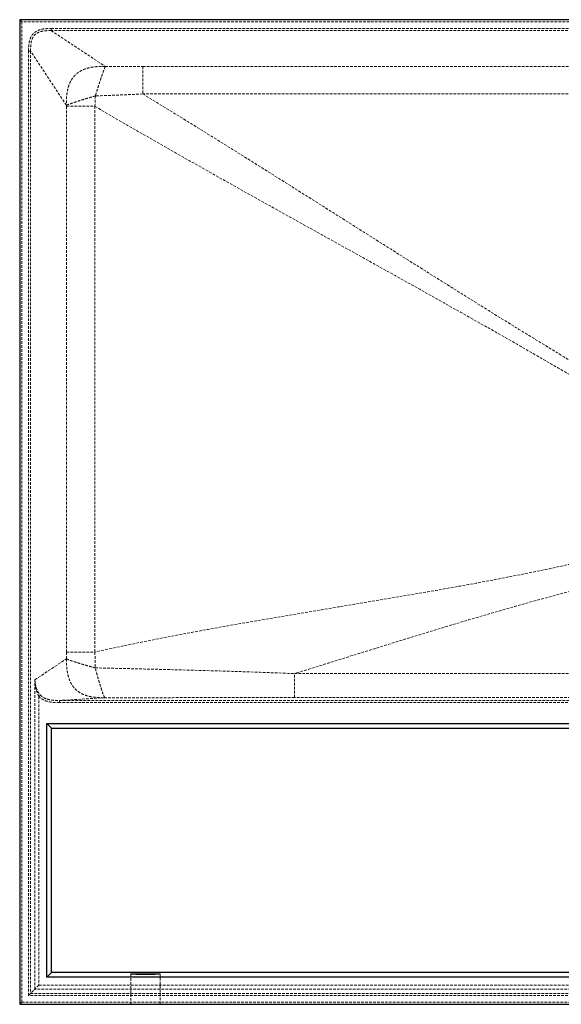
# Paper-space layout '_Unten' of a CAD drawing. Units: millimetres. Extents: x -325 to 325, y -235 to 235.
# Drawn here: x -325 to -66, y -235 to 235 of the extents above; entities that cross this region are included whole.
import ezdxf

# ---------------------------------------------------------------- set-up
doc = ezdxf.new("R2010")
doc.units = ezdxf.units.MM
doc.linetypes.add('HIDDEN', pattern=[1.905, 1.27, -0.635])

psp = doc.layouts.new('_Unten')

# ---------------------------------------------------------------- linework, layer by layer
at = {"color": 7, "linetype": 'Continuous', "lineweight": 25}
for p, q in [((325, 235), (-325, 235)), ((-325, 235), (-325, -235)), ((-312, -101), (144, -101)), ((-312, -222), (-312, -101)), ((-309.85, -103.15), (-312, -101)), ((-309.85, -219.85), (-309.85, -103.15)), ((-309.85, -103.15), (141.85, -103.15)), ((-309.85, -219.85), (-312, -222)), ((141.85, -219.85), (-309.85, -219.85)), ((144, -222), (-312, -222)), ((-325, -235), (325, -235))]:
    psp.add_line(p, q, dxfattribs=at)
at = {"color": 7, "linetype": 'HIDDEN', "lineweight": 18}
for p, q in [((-324, 234), (-325, 235)), ((324, 234), (-324, 234)), ((-324, 234), (-324, -234)), ((-310.04, 230.77), (310.04, 230.77)), ((-310.04, 229.8), (-284.13, 212.68)), ((310.04, 229.8), (-310.04, 229.8)), ((-320.77, -230.77), (-320.77, 220.04)), ((-302.71, 194.17), (-319.8, 220.04)), ((-319.8, 220.04), (-319.8, -229.8)), ((-266.27, 212.59), (-266.27, 199.56)), ((-266.27, 212.59), (266.27, 212.59)), ((266.27, 199.56), (-266.27, 199.56)), ((-302.71, 193.65), (-289.09, 193.65)), ((-302.71, -66.85), (-302.71, 193.65)), ((-289.09, 193.65), (-289.09, -66.85)), ((-317.72, -80.1), (-302.72, -70.06)), ((-302.71, -66.85), (-289.09, -66.85)), ((-193.91, -88.6), (-193.91, -77.14)), ((-193.91, -77.14), (151.4, -77.14)), ((-317.72, -227.72), (-317.72, -80.1)), ((-315.07, -87.41), (-315.79, -88.06)), ((-315.79, -88.06), (-315.79, -225.79)), ((-284.33, -88.66), (-305.99, -89.97)), ((151.4, -88.6), (-193.91, -88.6)), ((-305.99, -89.97), (150.03, -89.97)), ((150.03, -90.97), (-305.99, -90.97)), ((-272, -220.56), (-272, -235)), ((-258, -235), (-258, -220.56)), ((-315.79, -225.79), (-320.77, -230.77)), ((-319.8, -229.8), (310.04, -229.8)), ((164.9, -227.72), (-317.72, -227.72)), ((-315.79, -225.79), (156.94, -225.79)), ((-324, -234), (-325, -235)), ((-324, -234), (324, -234)), ((310.04, -230.77), (-320.77, -230.77))]:
    psp.add_line(p, q, dxfattribs=at)
at = {"color": 7, "linetype": 'Continuous', "lineweight": 25, "flags": 128}
psp.add_lwpolyline([(-265, -220.74), (-266.22, -220.74), (-267.39, -220.73), (-268.5, -220.72), (-269.5, -220.7), (-270.36, -220.68), (-271.06, -220.65), (-271.58, -220.62), (-271.89, -220.59), (-272, -220.56), (-271.89, -220.53), (-271.58, -220.5), (-271.06, -220.47), (-270.36, -220.44), (-269.5, -220.42), (-268.5, -220.4), (-267.39, -220.39), (-266.22, -220.38), (-265, -220.38), (-263.78, -220.38), (-262.61, -220.39), (-261.5, -220.4), (-260.5, -220.42), (-259.64, -220.44), (-258.94, -220.47), (-258.42, -220.5), (-258.11, -220.53), (-258, -220.56), (-258.11, -220.59), (-258.42, -220.62), (-258.94, -220.65), (-259.64, -220.68), (-260.5, -220.7), (-261.5, -220.72), (-262.61, -220.73), (-263.78, -220.74), (-265, -220.74)], dxfattribs=at)
at = {"color": 7, "linetype": 'HIDDEN', "lineweight": 18}
for points, knots in [([(-320.77, 220.04), (-320.77, 220.78), (-320.76, 221.53), (-320.67, 223), (-320.58, 223.74), (-320.34, 224.83), (-320.24, 225.19), (-320.01, 225.9), (-319.87, 226.25), (-319.62, 226.75), (-319.53, 226.91), (-319.35, 227.24), (-319.24, 227.4), (-318.92, 227.86), (-318.68, 228.14), (-318.16, 228.67), (-317.88, 228.91), (-317.26, 229.34), (-316.94, 229.53), (-316.27, 229.86), (-315.92, 230), (-315.21, 230.24), (-314.85, 230.34), (-313.76, 230.58), (-313.03, 230.67), (-311.54, 230.76), (-310.79, 230.77), (-310.04, 230.77)], [0, 0, 0, 0, 0.125, 0.125, 0.25, 0.25, 0.3125, 0.3125, 0.375, 0.375, 0.40625, 0.40625, 0.4375, 0.4375, 0.5, 0.5, 0.5625, 0.5625, 0.625, 0.625, 0.6875, 0.6875, 0.75, 0.75, 0.875, 0.875, 1, 1, 1, 1]), ([(-310.04, 229.8), (-310.04, 229.86), (-310.04, 229.99), (-310.04, 230.33), (-310.04, 230.55), (-310.04, 230.77)], [0, 0, 0, 0, 0.5, 0.5, 1, 1, 1, 1]), ([(-310.04, 229.8), (-310.73, 229.8), (-311.41, 229.8), (-312.78, 229.73), (-313.46, 229.66), (-314.46, 229.46), (-314.79, 229.38), (-315.45, 229.17), (-315.77, 229.05), (-316.4, 228.77), (-316.7, 228.6), (-317.27, 228.21), (-317.53, 227.99), (-318.01, 227.51), (-318.23, 227.25), (-318.61, 226.68), (-318.78, 226.37), (-319.06, 225.75), (-319.18, 225.43), (-319.38, 224.77), (-319.46, 224.44), (-319.66, 223.44), (-319.73, 222.76), (-319.8, 221.4), (-319.8, 220.72), (-319.8, 220.04)], [0, 0, 0, 0, 0.125, 0.125, 0.25, 0.25, 0.3125, 0.3125, 0.375, 0.375, 0.4375, 0.4375, 0.5, 0.5, 0.5625, 0.5625, 0.625, 0.625, 0.6875, 0.6875, 0.75, 0.75, 0.875, 0.875, 1, 1, 1, 1]), ([(-319.8, 220.04), (-319.86, 220.04), (-319.99, 220.04), (-320.33, 220.04), (-320.55, 220.04), (-320.77, 220.04)], [0, 0, 0, 0, 0.5, 0.5, 1, 1, 1, 1]), ([(-284.13, 212.68), (-284.74, 212.69), (-285.34, 212.69), (-286.54, 212.67), (-287.14, 212.66), (-288.33, 212.59), (-288.93, 212.54), (-290.12, 212.39), (-290.72, 212.3), (-291.91, 212.05), (-292.52, 211.9), (-293.73, 211.51), (-294.34, 211.28), (-295.26, 210.86), (-295.57, 210.7), (-296.18, 210.36), (-296.48, 210.18), (-297.09, 209.77), (-297.38, 209.55), (-297.96, 209.08), (-298.24, 208.82), (-298.78, 208.29), (-299.03, 208.01), (-299.51, 207.43), (-299.73, 207.13), (-300.14, 206.53), (-300.33, 206.23), (-300.67, 205.62), (-300.83, 205.31), (-301.26, 204.39), (-301.49, 203.78), (-301.88, 202.56), (-302.03, 201.96), (-302.28, 200.76), (-302.38, 200.16), (-302.53, 198.97), (-302.59, 198.37), (-302.66, 197.18), (-302.68, 196.58), (-302.71, 195.38), (-302.71, 194.78), (-302.71, 194.17)], [0, 0, 0, 0, 0.0625, 0.0625, 0.125, 0.125, 0.1875, 0.1875, 0.25, 0.25, 0.3125, 0.3125, 0.375, 0.375, 0.40625, 0.40625, 0.4375, 0.4375, 0.46875, 0.46875, 0.5, 0.5, 0.53125, 0.53125, 0.5625, 0.5625, 0.59375, 0.59375, 0.625, 0.625, 0.6875, 0.6875, 0.75, 0.75, 0.8125, 0.8125, 0.875, 0.875, 0.9375, 0.9375, 1, 1, 1, 1]), ([(-284.13, 212.68), (-284.18, 212.57), (-284.24, 212.45), (-284.36, 212.18), (-284.42, 212.02), (-284.53, 211.77), (-284.56, 211.68), (-284.64, 211.5), (-284.67, 211.4), (-284.79, 211.1), (-284.87, 210.89), (-285.12, 210.22), (-285.3, 209.72), (-285.59, 208.91), (-285.69, 208.62), (-285.84, 208.17), (-285.9, 208.02), (-286, 207.71), (-286.05, 207.56), (-286.21, 207.09), (-286.32, 206.76), (-286.54, 206.1), (-286.65, 205.76), (-286.88, 205.07), (-287.05, 204.54), (-287.22, 203.99), (-287.34, 203.62), (-287.4, 203.43), (-287.7, 202.5), (-287.93, 201.74), (-288.29, 200.58), (-288.41, 200.19), (-288.58, 199.6), (-288.64, 199.41), (-288.76, 199.01), (-288.82, 198.81), (-288.88, 198.61)], [0, 0, 0, 0, 0.0625, 0.0625, 0.125, 0.125, 0.15625, 0.15625, 0.1875, 0.1875, 0.25, 0.25, 0.375, 0.375, 0.4375, 0.4375, 0.46875, 0.46875, 0.5, 0.5, 0.5625, 0.5625, 0.625, 0.625, 0.6875, 0.71875, 0.71875, 0.75, 0.75, 0.875, 0.875, 0.9375, 0.9375, 0.96875, 0.96875, 1, 1, 1, 1]), ([(-302.71, 194.17), (-302.67, 194.19), (-302.61, 194.22), (-302.49, 194.26), (-302.36, 194.32), (-302.23, 194.37), (-302.08, 194.43), (-301.92, 194.49), (-301.75, 194.55), (-301.57, 194.62), (-301.38, 194.69), (-301.17, 194.76), (-300.96, 194.83), (-300.39, 195.03), (-299.33, 195.39), (-297.63, 195.95), (-295.65, 196.58), (-293.89, 197.12), (-292.36, 197.58), (-291.46, 197.85), (-290.65, 198.09), (-289.87, 198.32), (-289.25, 198.51), (-288.88, 198.61)], [0, 0, 0, 0, 0.019942, 0.040059, 0.060351, 0.080822, 0.101472, 0.122302, 0.143314, 0.16451, 0.18589, 0.207457, 0.229212, 0.251156, 0.37115, 0.500771, 0.617578, 0.75032, 0.808476, 0.874996, 0.899342, 0.940993, 1, 1, 1, 1]), ([(-266.27, 199.56), (-227.68, 176.06), (-170.49, 139.66), (-103.56, 97.52), (-69.87, 76.83), (-52.94, 66.62), (-45.67, 62.27), (-40.82, 59.38), (-38.39, 57.94), (-35.96, 56.5)], [0, 0, 0, 0, 0.5, 0.75, 0.875, 0.9375, 0.96875, 0.96875, 1, 1, 1, 1]), ([(-289.09, 193.65), (-248.15, 169.69), (-185.88, 135.2), (-113.35, 94.78), (-77.31, 74.19), (-59.37, 63.75), (-51.71, 59.24), (-46.6, 56.23), (-44.05, 54.72), (-41.5, 53.2)], [0, 0, 0, 0, 0.5, 0.75, 0.875, 0.9375, 0.96875, 0.96875, 1, 1, 1, 1]), ([(-41.5, -20.17), (-44.05, -20.78), (-46.6, -21.39), (-51.71, -22.57), (-59.38, -24.32), (-77.31, -28.21), (-113.35, -35.3), (-185.88, -47.58), (-248.15, -57.72), (-289.09, -66.85)], [0, 0, 0, 0, 0.03125, 0.03125, 0.0625, 0.125, 0.25, 0.5, 1, 1, 1, 1]), ([(-15.75, -26.5), (-23.25, -28.29), (-30.75, -30.09), (-40.13, -32.33), (-42.01, -32.78), (-45.75, -33.69), (-51.37, -35.08), (-71.93, -40.32), (-120.21, -53.92), (-164.38, -68.03), (-193.91, -77.14)], [0, 0, 0, 0, 0.125, 0.125, 0.15625, 0.15625, 0.1875, 0.25, 0.5, 1, 1, 1, 1]), ([(-302.72, -70.06), (-302.67, -70.09), (-302.61, -70.11), (-302.49, -70.17), (-302.43, -70.2), (-302.29, -70.25), (-302.22, -70.29), (-302.07, -70.35), (-301.99, -70.38), (-301.83, -70.45), (-301.74, -70.48), (-301.57, -70.55), (-301.47, -70.58), (-301.18, -70.69), (-300.98, -70.77), (-300.65, -70.89), (-300.54, -70.93), (-300.31, -71.01), (-300.19, -71.05), (-299.83, -71.17), (-299.58, -71.26), (-299.05, -71.43), (-298.77, -71.53), (-298.34, -71.67), (-298.19, -71.71), (-297.89, -71.81), (-297.74, -71.86), (-297.43, -71.95), (-297.28, -72), (-296.96, -72.1), (-296.8, -72.15), (-296.32, -72.3), (-295.99, -72.4), (-295.31, -72.6), (-294.96, -72.71), (-294.43, -72.86), (-294.25, -72.92), (-293.89, -73.02), (-293.7, -73.07), (-293.34, -73.18), (-293.15, -73.23), (-292.78, -73.34), (-292.6, -73.39), (-292.04, -73.55), (-291.66, -73.66), (-290.9, -73.87), (-290.52, -73.97), (-289.94, -74.13), (-289.75, -74.19), (-289.36, -74.29), (-289.16, -74.34), (-288.97, -74.4)], [0, 0, 0, 0, 0.03125, 0.03125, 0.0625, 0.0625, 0.09375, 0.09375, 0.125, 0.125, 0.15625, 0.15625, 0.1875, 0.1875, 0.25, 0.25, 0.28125, 0.28125, 0.3125, 0.3125, 0.375, 0.375, 0.4375, 0.4375, 0.46875, 0.46875, 0.5, 0.5, 0.53125, 0.53125, 0.5625, 0.5625, 0.625, 0.625, 0.6875, 0.6875, 0.71875, 0.71875, 0.75, 0.75, 0.78125, 0.78125, 0.8125, 0.8125, 0.875, 0.875, 0.9375, 0.9375, 0.96875, 0.96875, 1, 1, 1, 1]), ([(-302.72, -70.06), (-302.72, -70.06), (-302.72, -70.06), (-302.71, -70.23), (-302.71, -70.55), (-302.7, -70.87), (-302.69, -71.35), (-302.68, -71.67), (-302.64, -72.64), (-302.61, -73.28), (-302.5, -74.57), (-302.43, -75.21), (-302.23, -76.48), (-302.11, -77.12), (-301.81, -78.38), (-301.63, -79), (-301.36, -79.76), (-301.31, -79.91), (-301.19, -80.21), (-301.13, -80.36), (-300.94, -80.81), (-300.81, -81.1), (-300.52, -81.68), (-300.37, -81.96), (-300.04, -82.52), (-299.86, -82.79), (-299.58, -83.18), (-299.49, -83.31), (-299.29, -83.57), (-299.19, -83.7), (-298.88, -84.06), (-298.67, -84.3), (-297.99, -84.98), (-297.5, -85.4), (-296.46, -86.13), (-295.91, -86.46), (-294.78, -87.03), (-294.2, -87.27), (-293.01, -87.69), (-292.4, -87.86), (-291.18, -88.15), (-290.56, -88.26), (-289.32, -88.44), (-288.7, -88.5), (-287.45, -88.6), (-286.83, -88.62), (-285.89, -88.65), (-285.58, -88.65), (-285.11, -88.66), (-284.8, -88.66), (-284.49, -88.66), (-284.33, -88.66), (-284.33, -88.66), (-284.33, -88.66)], [0, 0, 0, 0, 0.000244, 0.000244, 0.015625, 0.03125, 0.03125, 0.0625, 0.0625, 0.125, 0.125, 0.1875, 0.1875, 0.25, 0.25, 0.3125, 0.3125, 0.328125, 0.328125, 0.34375, 0.34375, 0.375, 0.375, 0.40625, 0.40625, 0.4375, 0.4375, 0.453125, 0.453125, 0.46875, 0.46875, 0.5, 0.5, 0.5625, 0.5625, 0.625, 0.625, 0.6875, 0.6875, 0.75, 0.75, 0.8125, 0.8125, 0.875, 0.875, 0.9375, 0.9375, 0.96875, 0.96875, 0.984375, 0.999878, 0.999878, 1, 1, 1, 1]), ([(-288.97, -74.4), (-281.05, -74.58), (-273.13, -74.76), (-257.29, -75.14), (-249.37, -75.34), (-233.52, -75.77), (-225.6, -76), (-209.75, -76.52), (-201.83, -76.81), (-193.91, -77.14)], [0, 0, 0, 0, 0.25, 0.25, 0.5, 0.5, 0.75, 0.75, 1, 1, 1, 1]), ([(-284.33, -88.66), (-284.34, -88.66), (-284.36, -88.65), (-284.39, -88.63), (-284.42, -88.59), (-284.45, -88.55), (-284.49, -88.5), (-284.53, -88.44), (-284.57, -88.37), (-284.61, -88.28), (-284.66, -88.19), (-284.7, -88.09), (-284.76, -87.98), (-284.81, -87.86), (-284.86, -87.73), (-284.92, -87.6), (-285.11, -87.15), (-285.47, -86.18), (-285.97, -84.69), (-286.41, -83.3), (-286.75, -82.2), (-287.11, -81.01), (-287.47, -79.79), (-287.84, -78.49), (-288.14, -77.43), (-288.38, -76.57), (-288.55, -75.95), (-288.75, -75.21), (-288.89, -74.68), (-288.97, -74.4)], [0, 0, 0, 0, 0.016375, 0.032792, 0.049253, 0.065757, 0.082307, 0.098903, 0.115546, 0.132236, 0.148975, 0.165762, 0.1826, 0.199488, 0.216428, 0.233421, 0.250466, 0.371933, 0.500051, 0.561286, 0.625268, 0.685635, 0.74996, 0.809159, 0.875058, 0.899102, 0.927937, 0.961568, 1, 1, 1, 1]), ([(-317.72, -80.1), (-317.72, -80.28), (-317.71, -80.45), (-317.69, -80.79), (-317.68, -80.95), (-317.63, -81.45), (-317.59, -81.78), (-317.43, -82.75), (-317.27, -83.37), (-316.86, -84.59), (-316.6, -85.19), (-316.11, -86.06), (-315.92, -86.34), (-315.53, -86.89), (-315.31, -87.15), (-315.07, -87.41)], [0, 0, 0, 0, 0.0625, 0.0625, 0.125, 0.125, 0.25, 0.25, 0.5, 0.5, 0.75, 0.75, 0.875, 0.875, 1, 1, 1, 1]), ([(-315.79, -88.06), (-315.97, -87.76), (-316.13, -87.45), (-316.43, -86.82), (-316.57, -86.5), (-316.93, -85.52), (-317.12, -84.87), (-317.41, -83.53), (-317.52, -82.86), (-317.63, -81.84), (-317.66, -81.49), (-317.69, -80.98), (-317.7, -80.8), (-317.71, -80.45), (-317.72, -80.28), (-317.72, -80.1)], [0, 0, 0, 0, 0.125, 0.125, 0.25, 0.25, 0.5, 0.5, 0.75, 0.75, 0.875, 0.875, 0.9375, 0.9375, 1, 1, 1, 1]), ([(-305.99, -90.97), (-306.87, -90.97), (-307.75, -90.97), (-309.06, -90.88), (-309.5, -90.84), (-310.37, -90.71), (-310.8, -90.64), (-312.08, -90.34), (-312.91, -90.05), (-314.09, -89.44), (-314.46, -89.21), (-315.16, -88.68), (-315.49, -88.39), (-315.79, -88.06)], [0, 0, 0, 0, 0.25, 0.25, 0.375, 0.375, 0.5, 0.5, 0.75, 0.75, 0.875, 0.875, 1, 1, 1, 1]), ([(-315.07, -87.41), (-314.79, -87.71), (-314.49, -87.98), (-313.84, -88.45), (-313.49, -88.66), (-312.39, -89.19), (-311.62, -89.43), (-310.44, -89.69), (-310.04, -89.76), (-309.23, -89.86), (-308.83, -89.9), (-307.61, -89.97), (-306.8, -89.97), (-305.99, -89.97)], [0, 0, 0, 0, 0.125, 0.125, 0.25, 0.25, 0.5, 0.5, 0.625, 0.625, 0.75, 0.75, 1, 1, 1, 1]), ([(-193.91, -88.6), (-201.45, -88.6), (-208.98, -88.6), (-224.06, -88.61), (-231.6, -88.61), (-246.67, -88.62), (-254.2, -88.63), (-269.27, -88.65), (-276.8, -88.65), (-284.33, -88.66)], [0, 0, 0, 0, 0.25, 0.25, 0.5, 0.5, 0.75, 0.75, 1, 1, 1, 1]), ([(-305.99, -90.97), (-305.99, -90.72), (-305.99, -90.46), (-305.99, -90.09), (-305.99, -89.98), (-305.99, -89.97)], [0, 0, 0, 0, 0.5, 0.5, 1, 1, 1, 1])]:
    psp.add_open_spline(points, degree=3, knots=knots, dxfattribs=at)
for points in [[(-284.13, 212.68), (-278.18, 212.62), (-272.22, 212.59), (-266.27, 212.59)], [(-288.88, 198.61), (-288.94, 196.96), (-289.01, 195.31), (-289.09, 193.65)], [(-266.27, 199.56), (-273.8, 199.19), (-281.35, 198.88), (-288.88, 198.61)], [(-302.71, 193.65), (-302.71, 193.83), (-302.71, 194), (-302.71, 194.17)], [(-302.72, -70.06), (-302.71, -68.99), (-302.71, -67.92), (-302.71, -66.85)], [(-289.09, -66.85), (-289.03, -69.37), (-288.99, -71.88), (-288.97, -74.4)]]:
    psp.add_open_spline(points, degree=3, dxfattribs=at)

doc.saveas('drawing.dxf')
